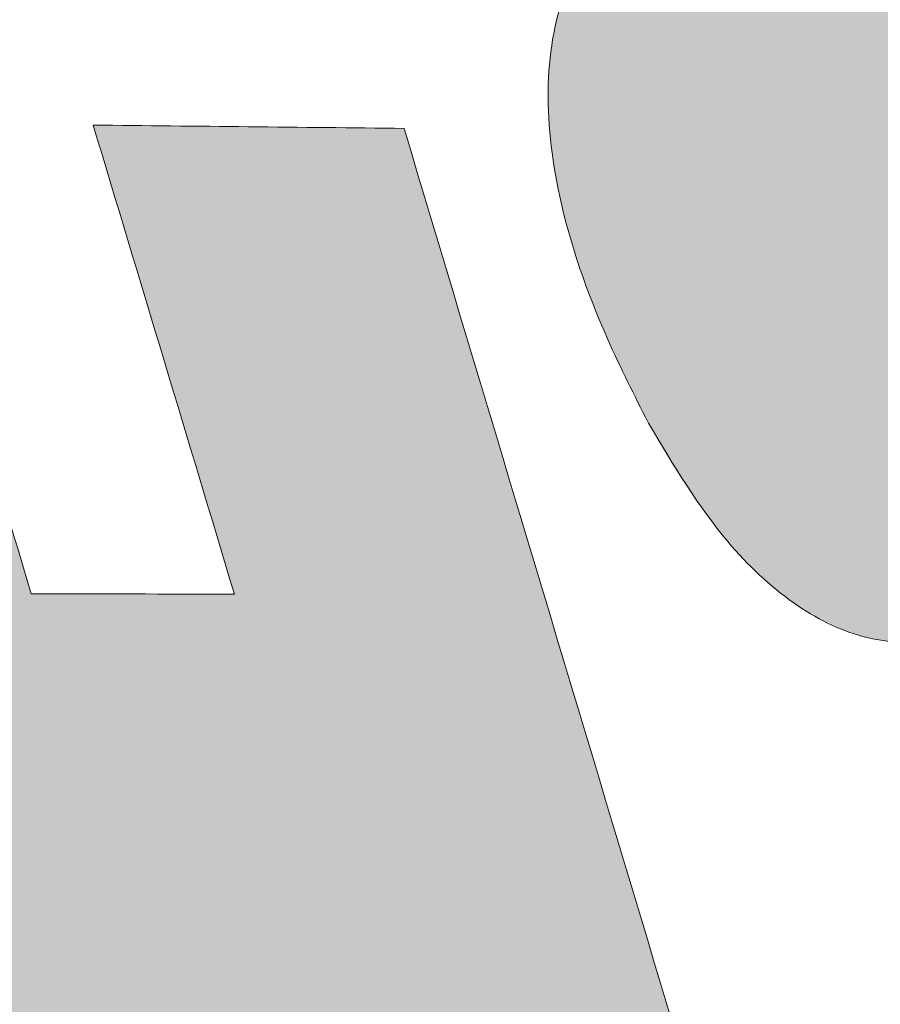
# Model space of a CAD drawing. Units: millimetres. Extents: x 6 to 594, y 9 to 411.
# Drawn here: x 187 to 187, y 307 to 307 of the extents above; entities that cross this region are included whole.
import ezdxf

# ---------------------------------------------------------------- set-up
doc = ezdxf.new("R2010")
doc.units = ezdxf.units.MM

msp = doc.modelspace()

# ---------------------------------------------------------------- hatches: boundary and pattern name
at = {"linetype": 'Continuous'}
h = msp.add_hatch(color=179, dxfattribs=at)
edge = h.paths.add_edge_path(flags=0)
edge.add_spline(control_points=[(180.1844703539378, 312.4327424619966), (180.108644233677, 312.4684803181773), (180.0273788853834, 312.4958953244974), (179.9443592198348, 312.50749403177), (179.8839301796108, 312.5159365946699), (179.8213371092932, 312.5158082441856), (179.7613319787525, 312.5047479512644), (179.7010228569774, 312.4936316259329), (179.6418753080437, 312.4708900232347), (179.5895268074887, 312.4389463642738), (179.5413249396626, 312.4095330284419), (179.4976478503896, 312.3718932598854), (179.4598641493169, 312.3299295098154), (179.3989561049944, 312.2622831470549), (179.3513488883501, 312.1820197233746), (179.3143370100581, 312.0988575858166), (179.2482028225036, 311.9502604149491), (179.212076821025, 311.7879004462956), (179.1919941988492, 311.6264955571507), (179.1503663466883, 311.291930737648), (179.1747983156467, 310.9481318580034), (179.2318334632891, 310.6158466063629), (179.3238183935123, 310.0799448519214), (179.5062353855248, 309.5500731634645), (179.7764570982688, 309.0782340555439), (179.8489124657672, 308.9517184043131), (179.9285121732326, 308.82887366565), (180.0163332417547, 308.7124973355422)], knot_values=[0, 0, 0, 0, 0.001257389695995705, 0.001257389695995705, 0.001257389695995705, 0.002171287147615945, 0.002171287147615945, 0.002171287147615945, 0.003092457798887936, 0.003092457798887936, 0.003092457798887936, 0.003936261167247459, 0.003936261167247459, 0.003936261167247459, 0.005303371568347372, 0.005303371568347372, 0.005303371568347372, 0.00775454854048053, 0.00775454854048053, 0.00775454854048053, 0.01286061713117219, 0.01286061713117219, 0.01286061713117219, 0.02114546760497178, 0.02114546760497178, 0.02114546760497178, 0.02333513358402268, 0.02333513358402268, 0.02333513358402268, 0.02333513358402268], weights=[1, 1, 1, 1, 1, 1, 1, 1, 1, 1, 1, 1, 1, 1, 1, 1, 1, 1, 1, 1, 1, 1, 1, 1, 1, 1, 1, 1], degree=3, periodic=0)
edge.add_spline(control_points=[(180.0163332417547, 308.7124973355422), (181.3127034736851, 306.9946087628809), (182.7924054135828, 305.396573399038), (184.4305511509769, 304.0007956698228), (186.6739550489091, 302.0893093307932), (189.2731192428158, 300.5279412716442), (192.0250766947572, 299.4727771819132), (194.2033072057129, 298.6375932612115), (196.5132128677191, 298.09753700944), (198.8328918835894, 297.8499292478739)], knot_values=[0, 0, 0, 0, 0.03228213605728455, 0.03228213605728455, 0.03228213605728455, 0.07684097870381457, 0.07684097870381457, 0.07684097870381457, 0.1118983383269972, 0.1118983383269972, 0.1118983383269972, 0.1118983383269972], weights=[1, 1, 1, 1, 1, 1, 1, 1, 1, 1], degree=3, periodic=0)
edge.add_spline(control_points=[(198.8328918835894, 297.8499292478739), (199.0381973920759, 297.8280144755948), (199.2522316729113, 297.8415075557802), (199.4502936283653, 297.8998348295093), (199.5883180453527, 297.9404816459687), (199.7218904144952, 298.0039645535928), (199.8389707246136, 298.0876012940577), (199.9562928156218, 298.1714107515704), (200.0600477650583, 298.2777562683633), (200.1415761458473, 298.396674817518), (200.2201335756434, 298.5112598918968), (200.2802194487034, 298.6401177005325), (200.3206223773137, 298.7730410333461), (200.3649396103326, 298.9188422046114), (200.3869016631188, 299.0725937124981), (200.3896952761237, 299.2249557629278), (200.3940448840844, 299.4621808854801), (200.3529833491362, 299.7023164105069), (200.2810254451628, 299.9284065206734), (200.1841706406501, 300.2327221304011), (200.0294488328524, 300.5219311008893), (199.8395764914016, 300.7787137666459), (199.6454545228812, 301.0412436126347), (199.4092894489563, 301.2773261157211), (199.1458924107242, 301.4702697835305), (199.0985723567864, 301.5049326819023), (199.0502537107217, 301.5382740378664), (199.0010289957725, 301.5701743743283)], knot_values=[0, 0, 0, 0, 0.003097077176672942, 0.003097077176672942, 0.003097077176672942, 0.005238440910643689, 0.005238440910643689, 0.005238440910643689, 0.007386256888806597, 0.007386256888806597, 0.007386256888806597, 0.009449976577998303, 0.009449976577998303, 0.009449976577998303, 0.0117117859261168, 0.0117117859261168, 0.0117117859261168, 0.01525415490267039, 0.01525415490267039, 0.01525415490267039, 0.02003459684369616, 0.02003459684369616, 0.02003459684369616, 0.02491626371794382, 0.02491626371794382, 0.02491626371794382, 0.02578355697328429, 0.02578355697328429, 0.02578355697328429, 0.02578355697328429], weights=[1, 1, 1, 1, 1, 1, 1, 1, 1, 1, 1, 1, 1, 1, 1, 1, 1, 1, 1, 1, 1, 1, 1, 1, 1, 1, 1, 1], degree=3, periodic=0)
edge.add_spline(control_points=[(199.0010289957725, 301.5701743743284), (197.0868327108499, 302.8106793849999), (195.1569045195181, 304.0273216953019), (193.2104060558202, 305.2164994908962), (191.0940917592047, 306.5094231776958), (188.9579454022875, 307.7710335900745), (186.7948457149844, 308.9840618686959), (184.6271296455426, 310.1996789332674), (182.4325882220805, 311.3731746933613), (180.1844703539378, 312.4327424619966)], knot_values=[0, 0, 0, 0, 0.03421512855756074, 0.03421512855756074, 0.03421512855756074, 0.07141747564911219, 0.07141747564911219, 0.07141747564911219, 0.1087088570083839, 0.1087088570083839, 0.1087088570083839, 0.1087088570083839], weights=[1, 1, 1, 1, 1, 1, 1, 1, 1, 1], degree=3, periodic=0)
edge = h.paths.add_edge_path(flags=0)
edge.add_spline(control_points=[(198.9433358520616, 301.4108038131099), (198.9885851991581, 301.3814330862781), (199.0329832521285, 301.3507098434785), (199.0764417369759, 301.3187488813207), (199.3144278583656, 301.14372516739), (199.52760833036, 300.92957256186), (199.7025993808918, 300.6915624220634), (199.8737938964473, 300.4587160538866), (200.0130430901322, 300.1965782261046), (200.0999188752815, 299.9209378965371), (200.1644776491017, 299.716105195898), (200.2010534482898, 299.4986427762365), (200.1965256436194, 299.2839248926937), (200.1936263104944, 299.1464325056313), (200.1734737133312, 299.0077364847549), (200.1331856482305, 298.8762471907302), (200.0965110366477, 298.7565512268363), (200.0421538355693, 298.6405468119906), (199.9711839510304, 298.5374186083034), (199.8975255095059, 298.430383591829), (199.803865388185, 298.3347059360927), (199.698006183244, 298.2593674367132), (199.5923670036599, 298.1841855262693), (199.4718962410989, 298.127199111562), (199.3474546272677, 298.0907815242136), (199.1689732643121, 298.0385493132565), (198.976220773634, 298.0266529782241), (198.7913142188596, 298.0464864546069)], knot_values=[0, 0, 0, 0, 0.000809186119899416, 0.000809186119899416, 0.000809186119899416, 0.005290294570459832, 0.005290294570459832, 0.005290294570459832, 0.009679192141884427, 0.009679192141884427, 0.009679192141884427, 0.01293214772202863, 0.01293214772202863, 0.01293214772202863, 0.01500285494380753, 0.01500285494380753, 0.01500285494380753, 0.01688936290076184, 0.01688936290076184, 0.01688936290076184, 0.01885291882823102, 0.01885291882823102, 0.01885291882823102, 0.02081052790883228, 0.02081052790883228, 0.02081052790883228, 0.0236401446235012, 0.0236401446235012, 0.0236401446235012, 0.0236401446235012], weights=[1, 1, 1, 1, 1, 1, 1, 1, 1, 1, 1, 1, 1, 1, 1, 1, 1, 1, 1, 1, 1, 1, 1, 1, 1, 1, 1, 1], degree=3, periodic=0)
edge.add_spline(control_points=[(198.7913142188596, 298.0464864546068), (196.4910068522563, 298.2932223904106), (194.2006386688675, 298.8287856436173), (192.0398944020361, 299.6555122103982), (189.2941887652734, 300.7060519847327), (186.700632731087, 302.2618217239681), (184.461650569028, 304.1669443287341), (182.8272771183579, 305.5576127575694), (181.3506706647859, 307.149932924715), (180.0565990507537, 308.8618073105771)], knot_values=[0, 0, 0, 0, 0.03470253356233405, 0.03470253356233405, 0.03470253356233405, 0.07907045649768335, 0.07907045649768335, 0.07907045649768335, 0.1112033220623183, 0.1112033220623183, 0.1112033220623183, 0.1112033220623183], weights=[1, 1, 1, 1, 1, 1, 1, 1, 1, 1], degree=3, periodic=0)
edge.add_spline(control_points=[(180.0565990507537, 308.8618073105771), (179.9796355369355, 308.9636191937237), (179.9096121107528, 309.0708969592638), (179.8456483575414, 309.1813400680765), (179.5997333180499, 309.6059496336763), (179.4329714521297, 310.0833808922999), (179.347655648982, 310.566587580561), (179.2943086787366, 310.8687310507034), (179.2708085280886, 311.1815356831416), (179.3074324967561, 311.4861588285248), (179.3251735428197, 311.633721570929), (179.3576217936806, 311.7822100063568), (179.4175203529119, 311.9182308513154), (179.4510575735601, 311.9943889617718), (179.4942886328444, 312.0679364329708), (179.5497256918995, 312.1299971728987), (179.5839655052235, 312.1683279968294), (179.6235575719584, 312.2027638403336), (179.6672961413005, 312.2297555878052), (179.7147634410592, 312.2590483924743), (179.7684416563682, 312.2800328052848), (179.8232413124878, 312.2904352396606), (179.8777710884888, 312.3007864436013), (179.9347108998786, 312.3012724263329), (179.9897168040741, 312.2938566055842), (180.065412979537, 312.28365135077), (180.1394939268371, 312.2586138927674), (180.2086206839557, 312.22612466908)], knot_values=[0, 0, 0, 0, 0.001914427969929227, 0.001914427969929227, 0.001914427969929227, 0.009382469276113435, 0.009382469276113435, 0.009382469276113435, 0.01402435808164341, 0.01402435808164341, 0.01402435808164341, 0.01626183080063152, 0.01626183080063152, 0.01626183080063152, 0.01751030391088201, 0.01751030391088201, 0.01751030391088201, 0.01827746092191465, 0.01827746092191465, 0.01827746092191465, 0.0191143773893574, 0.0191143773893574, 0.0191143773893574, 0.01994475086275462, 0.01994475086275462, 0.01994475086275462, 0.02108959338095213, 0.02108959338095213, 0.02108959338095213, 0.02108959338095213], weights=[1, 1, 1, 1, 1, 1, 1, 1, 1, 1, 1, 1, 1, 1, 1, 1, 1, 1, 1, 1, 1, 1, 1, 1, 1, 1, 1, 1], degree=3, periodic=0)
edge.add_spline(control_points=[(180.2086206839557, 312.22612466908), (182.4483639513866, 311.1734567435035), (184.6342642580277, 310.0059571632367), (186.7930330465985, 308.7958840319623), (188.9470770705256, 307.5884593134208), (191.0739184956802, 306.3319734819542), (193.1807049791162, 305.0438621431436), (195.1180423873606, 303.8593537450304), (197.0386394028379, 302.64711599654), (198.9433358520616, 301.4108038131098)], knot_values=[0, 0, 0, 0, 0.03712177157338273, 0.03712177157338273, 0.03712177157338273, 0.07415248356859089, 0.07415248356859089, 0.07415248356859089, 0.1082027073091067, 0.1082027073091067, 0.1082027073091067, 0.1082027073091067], weights=[1, 1, 1, 1, 1, 1, 1, 1, 1, 1], degree=3, periodic=0)
h = msp.add_hatch(color=179, dxfattribs=at)
edge = h.paths.add_edge_path(flags=0)
edge.add_spline(control_points=[(186.3148777981463, 307.3566892590977), (186.3717575289379, 307.2457701083653), (186.4465702802819, 307.1409192563366), (186.5391395951547, 307.0574370203934), (186.5783690309371, 307.0220585473171), (186.6214015506098, 306.9901340988677), (186.6678603025921, 306.9649911206578), (186.7147707355847, 306.9396036975302), (186.7667930398731, 306.9205425330809), (186.8198316436843, 306.914884222169), (186.8492554690484, 306.9117452037905), (186.879584827816, 306.9128093089271), (186.9085051533322, 306.9190726712407), (186.9375782549131, 306.9253691207283), (186.965969956222, 306.9372246455143), (186.9907833156739, 306.9536315862528), (187.0133406973288, 306.9685468428807), (187.0335699606011, 306.9874485258631), (187.0505367427288, 307.0085062715078), (187.0741342539157, 307.0377935214225), (187.0921723800495, 307.0719283633551), (187.1052156182646, 307.1072052605917), (187.1250934685925, 307.160967131052), (187.1344480998944, 307.2189649747226), (187.1368070123523, 307.2762354137034), (187.1406916437482, 307.3705477501278), (187.1262246889087, 307.4662057763071), (187.1008281121008, 307.5571173874981), (187.0652764445419, 307.6843809711991), (187.0069422971181, 307.8071497334406), (186.9310955771797, 307.9153496219673), (186.87875177189, 307.9900211951349), (186.8167968858551, 308.0595819478099), (186.7452016844013, 308.1160606599086), (186.7033627129083, 308.1490658219512), (186.6574699929765, 308.1780299425192), (186.6083639410436, 308.1987286362129), (186.572599223083, 308.2138038237504), (186.5343511908925, 308.2246279892356), (186.4956955784256, 308.2281093617964), (186.4666717419162, 308.2307232846289), (186.4367992290639, 308.2291219171804), (186.4084638311891, 308.2223159708406), (186.379971355271, 308.2154722955534), (186.352307903583, 308.2030163459248), (186.3283277709315, 308.1861756121701), (186.3068569138211, 308.171097088905), (186.287749739201, 308.152244142017), (186.2717715854502, 308.1314340922423), (186.2486420544644, 308.101310042957), (186.2312718650906, 308.066420379819), (186.2188627781007, 308.030525420437), (186.1994601872339, 307.9744008069473), (186.1911508365319, 307.9141256762916), (186.1898237946068, 307.8547567304408), (186.1875935599278, 307.7549809212601), (186.2047059759035, 307.6541228346446), (186.2334431790264, 307.5585489930295), (186.2543352855105, 307.4890662786689), (186.2817702990278, 307.4212510218553), (186.3148777981463, 307.3566892590977)], knot_values=[0, 0, 0, 0, 0.001869794480464423, 0.001869794480464423, 0.001869794480464423, 0.002652157847364593, 0.002652157847364593, 0.002652157847364593, 0.003448305782544681, 0.003448305782544681, 0.003448305782544681, 0.003885207064356009, 0.003885207064356009, 0.003885207064356009, 0.004325840928328256, 0.004325840928328256, 0.004325840928328256, 0.004724467769807171, 0.004724467769807171, 0.004724467769807171, 0.005280919998043781, 0.005280919998043781, 0.005280919998043781, 0.006131376003686261, 0.006131376003686261, 0.006131376003686261, 0.007537410632334698, 0.007537410632334698, 0.007537410632334698, 0.009513512074468947, 0.009513512074468947, 0.009513512074468947, 0.01087033602157881, 0.01087033602157881, 0.01087033602157881, 0.01165974314065004, 0.01165974314065004, 0.01165974314065004, 0.0122346207298529, 0.0122346207298529, 0.0122346207298529, 0.01266561790477443, 0.01266561790477443, 0.01266561790477443, 0.01310045776183304, 0.01310045776183304, 0.01310045776183304, 0.01348764626694423, 0.01348764626694423, 0.01348764626694423, 0.01405038550791607, 0.01405038550791607, 0.01405038550791607, 0.01493297354550134, 0.01493297354550134, 0.01493297354550134, 0.01642256689717235, 0.01642256689717235, 0.01642256689717235, 0.01749849633388415, 0.01749849633388415, 0.01749849633388415, 0.01749849633388415], weights=[1, 1, 1, 1, 1, 1, 1, 1, 1, 1, 1, 1, 1, 1, 1, 1, 1, 1, 1, 1, 1, 1, 1, 1, 1, 1, 1, 1, 1, 1, 1, 1, 1, 1, 1, 1, 1, 1, 1, 1, 1, 1, 1, 1, 1, 1, 1, 1, 1, 1, 1, 1, 1, 1, 1, 1, 1, 1, 1, 1, 1], degree=3, periodic=0)
edge = h.paths.add_edge_path(flags=0)
edge.add_spline(control_points=[(186.3360565993168, 307.3836966742683), (186.3072411404974, 307.4413419546996), (186.2832991059757, 307.5017078693061), (186.2649727649145, 307.5634934197712), (186.2389502686764, 307.6512258399627), (186.2235662684595, 307.7437560291272), (186.2259404618441, 307.835235595528), (186.2273547118653, 307.8897277778257), (186.2351921596057, 307.9450292448939), (186.2532009595862, 307.9964790374878), (186.2647386598292, 308.0294413828499), (186.2808547652825, 308.0614533049285), (186.3022387329084, 308.0890641844374), (186.3170860818504, 308.1082350123135), (186.3348312787704, 308.1255765288521), (186.3547471710922, 308.1394084356293), (186.3770633963049, 308.1549074121136), (186.4027893780088, 308.1663035526944), (186.4292490874513, 308.1724773648094), (186.4555575544063, 308.178615887697), (186.4832565411536, 308.1799146187211), (186.5101485465504, 308.1773383923128), (186.5462063343781, 308.1738840933917), (186.581838579928, 308.163536273535), (186.6151228164692, 308.149244463225), (186.6604059205044, 308.1298004981421), (186.7026910068124, 308.1027953079814), (186.7412370426066, 308.0720897642836), (186.8081009678472, 308.0188263576587), (186.8657952587271, 307.9532351524959), (186.9143566241303, 307.8828819807546), (186.9835221579256, 307.7826785651944), (187.0365805165818, 307.6692379184433), (187.068548496785, 307.5517532649908), (187.0912163432758, 307.4684472796718), (187.103902417459, 307.380876283724), (187.0997885751486, 307.2946394310684), (187.09729313223, 307.2423284460945), (187.0884107657929, 307.1893930818482), (187.0699322036309, 307.1403909479689), (187.0577831648851, 307.108173678145), (187.0410729787542, 307.0770291307873), (187.0192987076141, 307.0503564343792), (187.00352949121, 307.0310397133263), (186.9847449475464, 307.0137462823588), (186.9638433599217, 307.000147476051), (186.9407638827986, 306.9851317105159), (186.9143827778937, 306.9743843926035), (186.8874217173348, 306.9687954130528), (186.8606079903722, 306.9632369754926), (186.8325382645077, 306.9624951481935), (186.8053321369729, 306.9656094388502), (186.7554652859351, 306.9713177068889), (186.706675906318, 306.9897722221124), (186.6627804471125, 307.0141130482603), (186.6193132581628, 307.0382163908045), (186.579139977587, 307.0686759250764), (186.5425811125915, 307.1023481246961), (186.4570092425654, 307.1811632927736), (186.3880738662058, 307.2796362129765), (186.3360565993168, 307.3836966742683)], knot_values=[0, 0, 0, 0, 0.0009666925727291988, 0.0009666925727291988, 0.0009666925727291988, 0.00234865778342809, 0.00234865778342809, 0.00234865778342809, 0.003168384099286609, 0.003168384099286609, 0.003168384099286609, 0.003691966672055826, 0.003691966672055826, 0.003691966672055826, 0.004054073020315531, 0.004054073020315531, 0.004054073020315531, 0.004462099193616091, 0.004462099193616091, 0.004462099193616091, 0.004866379793185404, 0.004866379793185404, 0.004866379793185404, 0.005409375032560739, 0.005409375032560739, 0.005409375032560739, 0.006148051820185895, 0.006148051820185895, 0.006148051820185895, 0.007435476494019915, 0.007435476494019915, 0.007435476494019915, 0.009278046579479548, 0.009278046579479548, 0.009278046579479548, 0.01057932493537323, 0.01057932493537323, 0.01057932493537323, 0.01136557098966899, 0.01136557098966899, 0.01136557098966899, 0.01188102001408167, 0.01188102001408167, 0.01188102001408167, 0.01225298323284595, 0.01225298323284595, 0.01225298323284595, 0.01266575837081558, 0.01266575837081558, 0.01266575837081558, 0.01307487737484062, 0.01307487737484062, 0.01307487737484062, 0.01383332896318382, 0.01383332896318382, 0.01383332896318382, 0.01457846247969057, 0.01457846247969057, 0.01457846247969057, 0.01634469770648029, 0.01634469770648029, 0.01634469770648029, 0.01634469770648029], weights=[1, 1, 1, 1, 1, 1, 1, 1, 1, 1, 1, 1, 1, 1, 1, 1, 1, 1, 1, 1, 1, 1, 1, 1, 1, 1, 1, 1, 1, 1, 1, 1, 1, 1, 1, 1, 1, 1, 1, 1, 1, 1, 1, 1, 1, 1, 1, 1, 1, 1, 1, 1, 1, 1, 1, 1, 1, 1, 1, 1, 1], degree=3, periodic=0)
h = msp.add_hatch(color=179, dxfattribs=at)
edge = h.paths.add_edge_path(flags=0)
edge.add_spline(control_points=[(186.9184937098011, 307.1688110914452), (186.9178267268793, 307.1680456475637), (186.9170823674453, 307.1673219661358), (186.9162235194631, 307.1667805322089), (186.9157214306071, 307.1664640059474), (186.9151704669927, 307.1662086697818), (186.9145967749398, 307.1660564872533), (186.9140184715426, 307.1659030814795), (186.9133993965129, 307.1658574086942), (186.9128060351692, 307.1659341580687), (186.912289633791, 307.1660009529201), (186.9117814483593, 307.1661611187749), (186.9113087504527, 307.166379496028), (186.9105545592552, 307.1667279177149), (186.9098676717812, 307.1672300931211), (186.9092539881048, 307.1677900881028), (186.9079352841779, 307.1689934239742), (186.9068771362996, 307.1704784347241), (186.9059436071971, 307.1720001182263)], knot_values=[0, 0, 0, 0, 1.522903065109568e-05, 1.522903065109568e-05, 1.522903065109568e-05, 2.409926066317169e-05, 2.409926066317169e-05, 2.409926066317169e-05, 3.309101360629884e-05, 3.309101360629884e-05, 3.309101360629884e-05, 4.086528384454856e-05, 4.086528384454856e-05, 4.086528384454856e-05, 5.33184260377568e-05, 5.33184260377568e-05, 5.33184260377568e-05, 8.018738819108028e-05, 8.018738819108028e-05, 8.018738819108028e-05, 8.018738819108028e-05], weights=[1, 1, 1, 1, 1, 1, 1, 1, 1, 1, 1, 1, 1, 1, 1, 1, 1, 1, 1], degree=3, periodic=0)
edge.add_spline(control_points=[(186.9059436071931, 307.1720001182247), (186.9048802675004, 307.1737413801625), (186.9039527252595, 307.1756101368017), (186.9034371358394, 307.1775841813777), (186.9031731086308, 307.1785950661219), (186.903023643776, 307.1796505297655), (186.9030528166948, 307.1806949182343), (186.903082282629, 307.1817497966339), (186.9033143358458, 307.1828213549425), (186.9037475708104, 307.1837836148578), (186.90411823065, 307.1846068889122), (186.904639206995, 307.1853725355523), (186.9052504490539, 307.1860370293679), (186.9057809716945, 307.1866137714434), (186.9063823660863, 307.1871288860281), (186.9070186577451, 307.1875862902463)], knot_values=[0, 0, 0, 0, 3.060398664529246e-05, 3.060398664529246e-05, 3.060398664529246e-05, 4.619615819026562e-05, 4.619615819026562e-05, 4.619615819026562e-05, 6.206165819504937e-05, 6.206165819504937e-05, 6.206165819504937e-05, 7.554359848914953e-05, 7.554359848914953e-05, 7.554359848914953e-05, 8.71712368763002e-05, 8.71712368763002e-05, 8.71712368763002e-05, 8.71712368763002e-05], weights=[1, 1, 1, 1, 1, 1, 1, 1, 1, 1, 1, 1, 1, 1, 1, 1], degree=3, periodic=0)
edge.add_spline(control_points=[(186.9070186577318, 307.1875862902615), (186.9141428392913, 307.1936510618116), (186.9212672370909, 307.1997155793572), (186.9283918508601, 307.2057798431613)], knot_values=[0, 0, 0, 0, 0.0001403405457822098, 0.0001403405457822098, 0.0001403405457822098, 0.0001403405457822098], weights=[1, 1, 1, 1], degree=3, periodic=0)
edge.add_spline(control_points=[(186.9283918508601, 307.2057798431613), (186.9188873205037, 307.2212669925439), (186.9093862891833, 307.2367562898445), (186.8998887590437, 307.2522477331129)], knot_values=[0, 0, 0, 0, 0.0002725660947204426, 0.0002725660947204426, 0.0002725660947204426, 0.0002725660947204426], weights=[1, 1, 1, 1], degree=3, periodic=0)
edge.add_spline(control_points=[(186.8998887590437, 307.2522477331129), (186.8899480444932, 307.2437043360756), (186.8800077639682, 307.2351604339996), (186.8700679182256, 307.2266160261601)], knot_values=[0, 0, 0, 0, 0.0001966130049373817, 0.0001966130049373817, 0.0001966130049373817, 0.0001966130049373817], weights=[1, 1, 1, 1], degree=3, periodic=0)
edge.add_spline(control_points=[(186.8700679182277, 307.2266160261576), (186.8668910907024, 307.2240951770617), (186.8640206892987, 307.2210780329985), (186.8618218089591, 307.2176704182107), (186.8596127856046, 307.2142470847471), (186.8580352189573, 307.2103496490403), (186.8571663765861, 307.206369183098), (186.8561642607539, 307.2017781455607), (186.8560587371307, 307.1969557951987), (186.8565689747886, 307.1922844442868), (186.8574637707065, 307.1840923681778), (186.8600456993193, 307.1760748482372), (186.863245544751, 307.1684806557243), (186.8649041185725, 307.1645443628108), (186.8667604290561, 307.1606878723575), (186.8687634413971, 307.1569151796077)], knot_values=[0, 0, 0, 0, 6.08321912337717e-05, 6.08321912337717e-05, 6.08321912337717e-05, 0.0001220611455503211, 0.0001220611455503211, 0.0001220611455503211, 0.0001926407016473519, 0.0001926407016473519, 0.0001926407016473519, 0.0003166808990908921, 0.0003166808990908921, 0.0003166808990908921, 0.0003805390298268473, 0.0003805390298268473, 0.0003805390298268473, 0.0003805390298268473], weights=[1, 1, 1, 1, 1, 1, 1, 1, 1, 1, 1, 1, 1, 1, 1, 1], degree=3, periodic=0)
edge.add_spline(control_points=[(186.8687634413913, 307.1569151796004), (186.8710023361321, 307.1527963348451), (186.8734855419186, 307.1487875540948), (186.8763213558452, 307.1450545002309), (186.8791733407252, 307.14130015899), (186.8824245267018, 307.1377420548207), (186.8862360108365, 307.1349668999422), (186.8886745929587, 307.1331913598026), (186.8913854207275, 307.131718432651), (186.8942409586937, 307.1307462554666), (186.8966307528915, 307.1299326422625), (186.899175781226, 307.1294551131552), (186.9017002035403, 307.1294357551417)], knot_values=[0, 0, 0, 0, 7.032030041156741e-05, 7.032030041156741e-05, 7.032030041156741e-05, 0.000141375369673188, 0.000141375369673188, 0.000141375369673188, 0.0001866909146044588, 0.0001866909146044588, 0.0001866909146044588, 0.000224598530332426, 0.000224598530332426, 0.000224598530332426, 0.000224598530332426], weights=[1, 1, 1, 1, 1, 1, 1, 1, 1, 1, 1, 1, 1], degree=3, periodic=0)
edge.add_spline(control_points=[(186.9017002035831, 307.1294357551898), (186.9021726713966, 307.1286865217338), (186.9026451477653, 307.1279372936726), (186.9031176326888, 307.1271880710064)], knot_values=[0, 0, 0, 0, 1.328644935433671e-05, 1.328644935433671e-05, 1.328644935433671e-05, 1.328644935433671e-05], weights=[1, 1, 1, 1], degree=3, periodic=0)
edge.add_spline(control_points=[(186.903117632688, 307.1271880710059), (186.9019227565777, 307.1245876627078), (186.9012565887622, 307.1217141643272), (186.9010242658532, 307.1188618182223), (186.9007080793931, 307.114979836796), (186.9012012589617, 307.1110191476115), (186.9020825881255, 307.1072253352049), (186.9038617521789, 307.0995666590414), (186.9072107937657, 307.0922723503274), (186.9110349046301, 307.0854023487697), (186.913243566987, 307.0814344947065), (186.9156549055204, 307.0775780160498), (186.9181665881297, 307.0737946966417)], knot_values=[0, 0, 0, 0, 4.292687681436862e-05, 4.292687681436862e-05, 4.292687681436862e-05, 0.000101418319192041, 0.000101418319192041, 0.000101418319192041, 0.0002199142701049643, 0.0002199142701049643, 0.0002199142701049643, 0.0002879349101601318, 0.0002879349101601318, 0.0002879349101601318, 0.0002879349101601318], weights=[1, 1, 1, 1, 1, 1, 1, 1, 1, 1, 1, 1, 1], degree=3, periodic=0)
edge.add_spline(control_points=[(186.9181665881675, 307.073794696675), (186.9214727412693, 307.0682052513395), (186.9252836162833, 307.0627941803599), (186.9299580790347, 307.0582861935059), (186.9323611761682, 307.0559686800582), (186.9350578912032, 307.053892045465), (186.9380041743107, 307.0523219625808), (186.9404941508609, 307.0509950467955), (186.9432124432603, 307.0499934515767), (186.9459962437971, 307.0495339482658), (186.948791664719, 307.0490725268557), (186.9517102430855, 307.0491411434083), (186.9544950037701, 307.0496630588971), (186.9571782370937, 307.0501659462869), (186.9597959880493, 307.0511159698155), (186.9622325023426, 307.0523472435032), (186.9659652660996, 307.05423356685), (186.9693619104668, 307.0567838019825), (186.9725356500165, 307.059507607832)], knot_values=[0, 0, 0, 0, 9.741059072527657e-05, 9.741059072527657e-05, 9.741059072527657e-05, 0.0001473171871160455, 0.0001473171871160455, 0.0001473171871160455, 0.0001895311980333977, 0.0001895311980333977, 0.0001895311980333977, 0.0002319719359084052, 0.0002319719359084052, 0.0002319719359084052, 0.0002727247335734997, 0.0002727247335734997, 0.0002727247335734997, 0.0003352050957001816, 0.0003352050957001816, 0.0003352050957001816, 0.0003352050957001816], weights=[1, 1, 1, 1, 1, 1, 1, 1, 1, 1, 1, 1, 1, 1, 1, 1, 1, 1, 1], degree=3, periodic=0)
edge.add_spline(control_points=[(186.9725356498566, 307.0595076076946), (186.976633816556, 307.0630108045017), (186.9807317816233, 307.0665142373201), (186.9848290550345, 307.0700184788587), (186.9876395250313, 307.0724221665597), (186.9904497815828, 307.0748261041676), (186.9932591104775, 307.0772311254416), (186.9960684444143, 307.079636151032), (186.9989127364003, 307.0820013106796), (187.001676791372, 307.0844582407503)], knot_values=[0, 0, 0, 0, 8.08712284276196e-05, 8.08712284276196e-05, 8.08712284276196e-05, 0.0001363437682665491, 0.0001363437682665491, 0.0001363437682665491, 0.0001918164620433047, 0.0001918164620433047, 0.0001918164620433047, 0.0001918164620433047], weights=[1, 1, 1, 1, 1, 1, 1, 1, 1, 1], degree=3, periodic=0)
edge.add_spline(control_points=[(187.001676791372, 307.0844582407503), (186.9921653783235, 307.0999299118452), (186.9826617084344, 307.1153989352329), (186.9731615256938, 307.1308700993891)], knot_values=[0, 0, 0, 0, 0.0002723276304410024, 0.0002723276304410024, 0.0002723276304410024, 0.0002723276304410024], weights=[1, 1, 1, 1], degree=3, periodic=0)
edge.add_spline(control_points=[(186.9731615256938, 307.1308700993891), (186.9663193021224, 307.1249970170876), (186.9594772826545, 307.1191236969943), (186.9526354675338, 307.1132501388756)], knot_values=[0, 0, 0, 0, 0.0001352573539669017, 0.0001352573539669017, 0.0001352573539669017, 0.0001352573539669017], weights=[1, 1, 1, 1], degree=3, periodic=0)
edge.add_spline(control_points=[(186.9526354675311, 307.1132501388801), (186.952209420618, 307.1127870923611), (186.9517283680249, 307.1123616271844), (186.9511896788921, 307.1120364471281), (186.9507881416344, 307.1117940588932), (186.9503455025878, 307.1116053939878), (186.9498879682938, 307.1115022116466), (186.9494282587453, 307.1113985387458), (186.9489423893642, 307.1113826485753), (186.948475342859, 307.1114454856777), (186.9479321746806, 307.1115185642986), (186.9474003463507, 307.1117018126722), (186.9469082842063, 307.1119431568267), (186.9460771381387, 307.1123508131508), (186.9453278252515, 307.1129291413547), (186.9446500082716, 307.1135596582903), (186.9428972638491, 307.1151900910989), (186.9415069501943, 307.1171976049068), (186.9402468851094, 307.1192329574893)], knot_values=[0, 0, 0, 0, 9.438422084381242e-06, 9.438422084381242e-06, 9.438422084381242e-06, 1.647204481207055e-05, 1.647204481207055e-05, 1.647204481207055e-05, 2.355662765887871e-05, 2.355662765887871e-05, 2.355662765887871e-05, 3.179574427345796e-05, 3.179574427345796e-05, 3.179574427345796e-05, 4.574946969897004e-05, 4.574946969897004e-05, 4.574946969897004e-05, 8.200876420747457e-05, 8.200876420747457e-05, 8.200876420747457e-05, 8.200876420747457e-05], weights=[1, 1, 1, 1, 1, 1, 1, 1, 1, 1, 1, 1, 1, 1, 1, 1, 1, 1, 1], degree=3, periodic=0)
edge.add_spline(control_points=[(186.9402468850929, 307.1192329574749), (186.9392636416313, 307.1208365301702), (186.9383830849754, 307.12254023121), (186.9378639812127, 307.1243481981282), (186.9376273939131, 307.1251721991116), (186.9374652996484, 307.1260283761627), (186.9374429316949, 307.1268853772395), (186.937420316862, 307.1277518371982), (186.9375454418331, 307.1286443099848), (186.9378599781058, 307.1294519802294), (186.9381290395616, 307.13014287966), (186.9385415029892, 307.1307892346655), (186.9390420631664, 307.1313362041338), (186.9395164921414, 307.131854619653), (186.9400787773314, 307.1322969202664), (186.9406729521656, 307.1326721452246)], knot_values=[0, 0, 0, 0, 2.821520770934793e-05, 2.821520770934793e-05, 2.821520770934793e-05, 4.100241723572998e-05, 4.100241723572998e-05, 4.100241723572998e-05, 5.403484352751613e-05, 5.403484352751613e-05, 5.403484352751613e-05, 6.513500999678222e-05, 6.513500999678222e-05, 6.513500999678222e-05, 7.559143565795654e-05, 7.559143565795654e-05, 7.559143565795654e-05, 7.559143565795654e-05], weights=[1, 1, 1, 1, 1, 1, 1, 1, 1, 1, 1, 1, 1, 1, 1, 1], degree=3, periodic=0)
edge.add_spline(control_points=[(186.940672952175, 307.1326721452104), (186.9475128502511, 307.1385445967274), (186.9543529527355, 307.1444168101693), (186.9611932593846, 307.15028878577)], knot_values=[0, 0, 0, 0, 0.0001352247233848445, 0.0001352247233848445, 0.0001352247233848445, 0.0001352247233848445], weights=[1, 1, 1, 1], degree=3, periodic=0)
edge.add_spline(control_points=[(186.9611932593846, 307.15028878577), (186.953794931176, 307.1623413716793), (186.9463987191919, 307.1743952568622), (186.9390046244385, 307.1864504404012)], knot_values=[5.551115123125783e-17, 5.551115123125783e-17, 5.551115123125783e-17, 5.551115123125783e-17, 0.0002121320806973753, 0.0002121320806973753, 0.0002121320806973753, 0.0002121320806973753], weights=[1, 1, 1, 1], degree=3, periodic=0)
edge.add_spline(control_points=[(186.9390046244385, 307.1864504404012), (186.9321674475016, 307.1805708962517), (186.9253304758737, 307.1746911133449), (186.9184937098002, 307.1688110914463)], knot_values=[0, 0, 0, 0, 0.0001352631001840371, 0.0001352631001840371, 0.0001352631001840371, 0.0001352631001840371], weights=[1, 1, 1, 1], degree=3, periodic=0)
h = msp.add_hatch(color=179, dxfattribs=at)
edge = h.paths.add_edge_path(flags=0)
edge.add_spline(control_points=[(186.7742563737676, 307.1942138093355), (186.7611598786152, 307.1943458252514), (186.7480634178881, 307.1944813019057), (186.734966994435, 307.1946202487187)], knot_values=[1.110223024625156e-16, 1.110223024625156e-16, 1.110223024625156e-16, 1.110223024625156e-16, 0.0001964574076814341, 0.0001964574076814341, 0.0001964574076814341, 0.0001964574076814341], weights=[1, 1, 1, 1], degree=3, periodic=0)
edge.add_spline(control_points=[(186.734966994435, 307.1946202487187), (186.7534245881179, 307.132960496868), (186.7718989730928, 307.0713057689318), (186.7903901415168, 307.0096560775038)], knot_values=[1.110223024625157e-16, 1.110223024625157e-16, 1.110223024625157e-16, 1.110223024625157e-16, 0.0009654463976007773, 0.0009654463976007773, 0.0009654463976007773, 0.0009654463976007773], weights=[1, 1, 1, 1], degree=3, periodic=0)
edge.add_spline(control_points=[(186.7903901415168, 307.0096560775039), (186.8034888908238, 307.0095090598031), (186.8165876794706, 307.0093655065284), (186.8296865046128, 307.0092254083197)], knot_values=[1.110223024625157e-16, 1.110223024625157e-16, 1.110223024625157e-16, 1.110223024625157e-16, 0.0001964936149423693, 0.0001964936149423693, 0.0001964936149423693, 0.0001964936149423693], weights=[1, 1, 1, 1], degree=3, periodic=0)
edge.add_spline(control_points=[(186.8296865046128, 307.0092254083197), (186.8229081003724, 307.0318948777726), (186.8161319489647, 307.0545650209675), (186.8093580507712, 307.0772358372868)], knot_values=[0, 0, 0, 0, 0.0003549177539898385, 0.0003549177539898385, 0.0003549177539898385, 0.0003549177539898385], weights=[1, 1, 1, 1], degree=3, periodic=0)
edge.add_spline(control_points=[(186.8093580507712, 307.0772358372868), (186.8178235981216, 307.07716269639), (186.8262891580309, 307.0770909949756), (186.8347547297446, 307.0770207305254)], knot_values=[1.027612827274969e-31, 1.027612827274969e-31, 1.027612827274969e-31, 1.027612827274969e-31, 0.0001269879496053084, 0.0001269879496053084, 0.0001269879496053084, 0.0001269879496053084], weights=[1, 1, 1, 1], degree=3, periodic=0)
edge.add_spline(control_points=[(186.8347547297446, 307.0770207305255), (186.8415327369521, 307.0543429229818), (186.8483129969937, 307.0316657886497), (186.8550955094896, 307.0089893281469)], knot_values=[3.510833468576701e-16, 3.510833468576701e-16, 3.510833468576701e-16, 3.510833468576701e-16, 0.0003550358795326952, 0.0003550358795326952, 0.0003550358795326952, 0.0003550358795326952], weights=[1, 1, 1, 1], degree=3, periodic=0)
edge.add_spline(control_points=[(186.8550955094896, 307.0089893281469), (186.8679924177644, 307.0089322020984), (186.8808893411149, 307.0088783843139), (186.8937862769654, 307.0088278659856)], knot_values=[1.110223024625157e-16, 1.110223024625157e-16, 1.110223024625157e-16, 1.110223024625157e-16, 0.0001934555218840904, 0.0001934555218840904, 0.0001934555218840904, 0.0001934555218840904], weights=[1, 1, 1, 1], degree=3, periodic=0)
edge.add_spline(control_points=[(186.8937862769654, 307.0088278659856), (186.8752760080309, 307.0704290041233), (186.8567824602292, 307.1320351692), (186.8383056412294, 307.1936463486688)], knot_values=[0, 0, 0, 0, 0.0009648312350226717, 0.0009648312350226717, 0.0009648312350226717, 0.0009648312350226717], weights=[1, 1, 1, 1], degree=3, periodic=0)
edge.add_spline(control_points=[(186.8383056412294, 307.1936463486688), (186.8253906640935, 307.1937801379443), (186.8124757212984, 307.1939172845664), (186.7995608155649, 307.1940577975068)], knot_values=[0, 0, 0, 0, 0.0001937350514177812, 0.0001937350514177812, 0.0001937350514177812, 0.0001937350514177812], weights=[1, 1, 1, 1], degree=3, periodic=0)
edge.add_spline(control_points=[(186.7995608155649, 307.1940577975067), (186.8054238554723, 307.1745646766657), (186.8112885817108, 307.1550720629511), (186.8171549940324, 307.1355799567655)], knot_values=[1.110223024625157e-16, 1.110223024625157e-16, 1.110223024625157e-16, 1.110223024625157e-16, 0.0003053364117533675, 0.0003053364117533675, 0.0003053364117533675, 0.0003053364117533675], weights=[1, 1, 1, 1], degree=3, periodic=0)
edge.add_spline(control_points=[(186.8171549940324, 307.1355799567655), (186.8087149838899, 307.1355993498908), (186.8002749768783, 307.1356201573666), (186.7918349737161, 307.1356423816787)], knot_values=[8.25126184459541e-32, 8.25126184459541e-32, 8.25126184459541e-32, 8.25126184459541e-32, 0.000126600486342295, 0.000126600486342295, 0.000126600486342295, 0.000126600486342295], weights=[1, 1, 1, 1], degree=3, periodic=0)
edge.add_spline(control_points=[(186.7918349737162, 307.1356423816787), (186.7859737538513, 307.155165684647), (186.780114220452, 307.1746894939999), (186.7742563737675, 307.1942138093355)], knot_values=[0, 0, 0, 0, 0.0003057621344244115, 0.0003057621344244115, 0.0003057621344244115, 0.0003057621344244115], weights=[1, 1, 1, 1], degree=3, periodic=0)

# ---------------------------------------------------------------- linework, layer by layer
at = {"color": 7, "linetype": 'Continuous', "lineweight": 15}
for centre, major_axis, ratio, start_param, end_param in [((238.1612281713819, 315.3212286025052), (-41.85004543091037, 128.6572907471802), 0.3804675185018796, 1.510393570681767, 1.510846272203264), ((232.4215053917432, 333.1553609383575), (63.40294766908364, 19.74046494165713), 0.2660475075137499, 3.830111993763864, 3.830985387084613), ((238.1521287972701, 315.4443659476634), (-41.84824816477411, 128.4531230958722), 0.381013119801101, 1.511081458022158, 1.51153416445387), ((238.1729382679992, 315.4317201202529), (-41.84079251082161, 128.912564270498), 0.3796899965373222, 1.511646783060917, 1.513072627876756), ((232.4051295029636, 333.103507675529), (63.40855179350863, 19.96735389167197), 0.2618363519684564, 3.830744603573176, 3.831315279692038)]:
    msp.add_ellipse(centre, major_axis=major_axis, ratio=ratio, start_param=start_param, end_param=end_param, dxfattribs=at)
for points, knots in [([(199.0149314533531, 301.5782000922573), (198.5550583109076, 301.875034774137), (197.6334274862845, 302.4699205532515), (196.2664217836433, 303.3372634066578), (194.9065750246803, 304.1891957437202), (193.5598154338605, 305.0208894199329), (192.2224267620767, 305.8348862821874), (190.9040304980748, 306.6251123486902), (189.6055799135535, 307.3909049228977), (187.9949538609587, 308.3245803203594), (186.1129843136168, 309.3874111202991), (184.0127156530062, 310.5275985576382), (182.0197304744621, 311.5637812244326), (180.8067359116465, 312.1478402647388), (180.1983728115184, 312.4407681799256)], [0, 0, 0, 0, 0.06352124064405545, 0.1273027885136895, 0.1910838518138594, 0.2557662815399938, 0.3204483432118901, 0.3860721484952278, 0.4516957615452418, 0.5176334490166543, 0.6367104581781114, 0.7557899326316574, 0.8775193243060663, 1, 1, 1, 1]), ([(199.0010289957725, 301.5701743743283), (198.5411271841751, 301.8670579502263), (197.6194388535415, 302.4620417501628), (196.2523431649726, 303.3295155405971), (194.8924033717302, 304.1815676682446), (193.5455481705976, 305.0133680530892), (192.2080597468014, 305.8274599420642), (190.8895652445183, 306.6177650135625), (189.5909991342217, 307.3836331170291), (187.9828489067114, 308.3158580968104), (186.0934713104151, 309.3829359672177), (183.994523043182, 310.5220787785889), (181.9999877385127, 311.5587433700827), (180.7927674238211, 312.1399052293659), (180.1844703539378, 312.4327424619966)], [0, 0, 0, 0, 0.06352820961070645, 0.1273167619428327, 0.1911048298022888, 0.2557943748573265, 0.320483551965011, 0.3861145811858669, 0.4517454182817947, 0.5176903611671404, 0.6363829662039862, 0.7569565123523235, 0.8775346640616776, 1, 1, 1, 1]), ([(198.9433358520616, 301.4108038131098), (198.4850079157355, 301.7071249141303), (197.5664730362961, 302.3009819436254), (196.2039840489209, 303.1666342432579), (194.8485751929556, 304.0167647378897), (193.5061507900615, 304.8465392396297), (192.1730068740131, 305.6584965806853), (190.8587336103949, 306.4465738796468), (189.5642796808236, 307.2101088649172), (187.9612260901825, 308.139235367249), (186.0898372096456, 309.1954856076753), (184.002335983684, 310.3274654634423), (182.0207655209897, 311.3559441606264), (180.8138974615512, 311.9354745823324), (180.2086206839557, 312.22612466908)], [0, 0, 0, 0, 0.06363251529597494, 0.1275259047797386, 0.1914188112530318, 0.2562148525685867, 0.3210105275450983, 0.3867496778780557, 0.4524886377102404, 0.5185421723560212, 0.6374061402070075, 0.7562725427046366, 0.8777641277275015, 1, 1, 1, 1]), ([(198.8856857184618, 301.2514580810999), (198.1994712621974, 301.6948955445916), (196.8270606108162, 302.5817586710703), (195.0249781956514, 303.7154695852289), (193.4668148069676, 304.6797546693841), (192.1380827713889, 305.4894523476596), (190.8280352137012, 306.2753151365013), (189.5376899529716, 307.0365107213325), (187.9445265655499, 307.959748301007), (186.0831080347982, 309.009892110953), (184.0082457176139, 310.1338531522687), (182.0358140722651, 311.1559502517321), (180.8350279310357, 311.7310898045015), (180.2328140240847, 312.0195317053721)], [0, 0, 0, 0, 0.09586079715479691, 0.1917190433167767, 0.2566225336433831, 0.3215256592489379, 0.3873738959908534, 0.4532219438558003, 0.519385039346126, 0.6376864748989025, 0.7567205674584566, 0.8779913820443894, 1, 1, 1, 1]), ([(180.0969013794453, 309.0111383679819), (180.5815356572128, 308.398893388445), (181.5513445620629, 307.1737207988381), (183.1534336231755, 305.5096405653224), (184.6392353683495, 304.181397199088), (185.9707949444035, 303.1485005954905), (187.1116979935864, 302.354870062396), (188.2829351867973, 301.6297842490224), (189.4833589785754, 300.9723004591884), (190.7082930767178, 300.3837017478135), (191.9698648754924, 299.8578676074315), (193.2642115518077, 299.3978366211449), (194.595513470718, 299.0023876271179), (195.9552570586958, 298.6769490479104), (197.3417089807775, 298.4154224144939), (198.2797070447341, 298.3006043729699), (198.7497730738224, 298.2430647437096)], [0, 0, 0, 0, 0.1021873601200266, 0.2044886553713653, 0.3066631329660001, 0.3694669099459865, 0.4322704590279027, 0.4953752858584442, 0.5572126416689984, 0.6193405578910675, 0.6814686744416918, 0.744544229063616, 0.8076201951374142, 0.8716490600812391, 0.9356785275196953, 1, 1, 1, 1]), ([(180.0565990507537, 308.861807310577), (180.5419945927331, 308.2475651841666), (181.5133266176897, 307.0183963994128), (183.1184300485442, 305.3486112763082), (184.607327761062, 304.0156284514053), (185.9418818570183, 302.9788949905771), (187.0854791535444, 302.1822188457055), (188.2607582283941, 301.4535338008466), (189.4667013635532, 300.7921118109994), (190.6987135051416, 300.1994820659369), (191.9678145444911, 299.6701334394404), (193.2700987551342, 299.2071472817802), (194.6098030339643, 298.8092908272747), (195.9783101282375, 298.4820571859091), (197.3738669185402, 298.2192962170672), (198.3181112339116, 298.1041775556488), (198.7913142188596, 298.0464864546068)], [0, 0, 0, 0, 0.1020282190828149, 0.2041701418193266, 0.3061854514329553, 0.3688911726489554, 0.4315966645454288, 0.4946029936572177, 0.5565270968946697, 0.6187440021187821, 0.6809611095132163, 0.7441331461158415, 0.8073055994466906, 0.8714385539676585, 0.9355721193960315, 0.9999999999999999, 0.9999999999999999, 0.9999999999999999, 0.9999999999999999]), ([(180.0163332417547, 308.7124973355422), (180.502480345878, 308.0962643923505), (181.4753160757624, 306.8631120810768), (183.0834035878956, 305.1876370420914), (184.5753702019177, 303.8499251399427), (185.9128953036575, 302.809361576065), (187.0591671315775, 302.0096441571694), (188.2384761190627, 301.2773559034247), (189.4499364826427, 300.611985122054), (190.6890363792129, 300.0153098431928), (191.9656802502391, 299.4824345465728), (193.2759191315343, 299.0164838779194), (194.6240471125024, 298.6162134121706), (196.0013422451911, 298.2871816229253), (197.4060315145708, 298.023186453879), (198.356541887854, 297.9077702750225), (198.8328918835894, 297.8499292478739)], [0, 0, 0, 0, 0.1018692084353389, 0.2038518894803219, 0.3057081619947118, 0.3683159068905218, 0.4309234210511685, 0.4938313315755788, 0.5558420369851222, 0.6181478000242382, 0.680453767077542, 0.7437222055156351, 0.80699106600477, 0.8712280837197526, 0.9354657208431455, 1, 1, 1, 1]), ([(186.3148777981463, 307.3566892590977), (186.3547379856676, 307.2888549862331), (186.4344610322766, 307.1531818940188), (186.5906962830659, 307.0036463877406), (186.7525878157609, 306.9169813273055), (186.9051973327564, 306.9050087852079), (187.0302355214871, 306.9679780972914), (187.1138251949833, 307.0986231862431), (187.1463408201995, 307.2822370792172), (187.1239280645812, 307.4983841966084), (187.0490181368029, 307.7228753209887), (186.9302166399781, 307.9304290968004), (186.781272488445, 308.0975860036128), (186.6193400307359, 308.2054494362582), (186.4628498889732, 308.2418829550447), (186.329290280493, 308.2028709664989), (186.2333372805313, 308.0929549346737), (186.1851177988985, 307.9243149463296), (186.1904858067686, 307.7162196048853), (186.2395331979232, 307.5178464404722), (186.2938824802114, 307.4015967907894), (186.3148777665173, 307.3566892119717)], [0, 0, 0, 0, 0.05384518176598214, 0.1076939724203248, 0.1614444470000544, 0.2150388322414093, 0.2685381771843525, 0.3220417380553526, 0.3756280146497126, 0.4293242318326524, 0.4831110085095541, 0.5369440415005613, 0.5907731637549634, 0.6445524144743909, 0.6982465811456456, 0.7518418375528536, 0.8053605323068694, 0.8588677491311393, 0.912452338348588, 0.9661800828935777, 1, 1, 1, 1]), ([(186.3360565993168, 307.3836966742682), (186.3722648517478, 307.3205745215117), (186.4446836349015, 307.1943262442331), (186.5880697005312, 307.0534179754003), (186.7375004953381, 306.9699135134123), (186.8792499962305, 306.9550366007326), (186.9963276745069, 307.0094943139995), (187.0757601188245, 307.1269753467102), (187.1084333683077, 307.2942432859041), (187.0905024293062, 307.4926866145014), (187.0238823256533, 307.7001091166014), (186.9161950478335, 307.8931516406374), (186.7798789367452, 308.0499801901126), (186.6306292008431, 308.152849627129), (186.4854480497925, 308.1901800336223), (186.3605874435699, 308.1578577703321), (186.2698006807909, 308.0596739344672), (186.2226995914646, 307.9065245903159), (186.2249887612352, 307.715902253192), (186.2680637819412, 307.5330935426909), (186.3171136617621, 307.4253188509073), (186.336056565218, 307.3836966167877)], [0, 0, 0, 0, 0.05384939873191146, 0.1077021857701764, 0.1614616161359676, 0.2150665898924052, 0.2685714487923943, 0.3220725101107913, 0.3756507857681469, 0.429338866725316, 0.4831216092781951, 0.536955649436908, 0.590788992317254, 0.6445730581168059, 0.6982709809913626, 0.7518687393881065, 0.8053889887098516, 0.8588962362366374, 0.9124778556889602, 0.966199233596727, 1, 1, 1, 1]), ([(186.8700679182277, 307.2266160261576), (186.8655566159076, 307.2221900301299), (186.8587717819935, 307.2155334937635), (186.855634455984, 307.1995607016227), (186.857289199406, 307.1841614573564), (186.8624078217144, 307.1694621400559), (186.8670222661901, 307.1603525244374), (186.8687634413971, 307.1569151796077)], [0, 0, 0, 0, 0.3327068724957925, 0.500378984117862, 0.668679963314375, 0.8749825170707243, 1, 1, 1, 1]), ([(186.8687634413913, 307.1569151796003), (186.8718795447385, 307.1517022651923), (186.8771463725195, 307.1428914141501), (186.886765197937, 307.1339504528586), (186.8948381959376, 307.1299843970875), (186.8996058011768, 307.1296032100695), (186.9017002035403, 307.1294357551417)], [0, 0, 0, 0, 0.3421675915675796, 0.5783305546271137, 0.8147611979877118, 1, 1, 1, 1])]:
    msp.add_open_spline(points, degree=3, knots=knots, dxfattribs=at)

doc.saveas('drawing.dxf')
